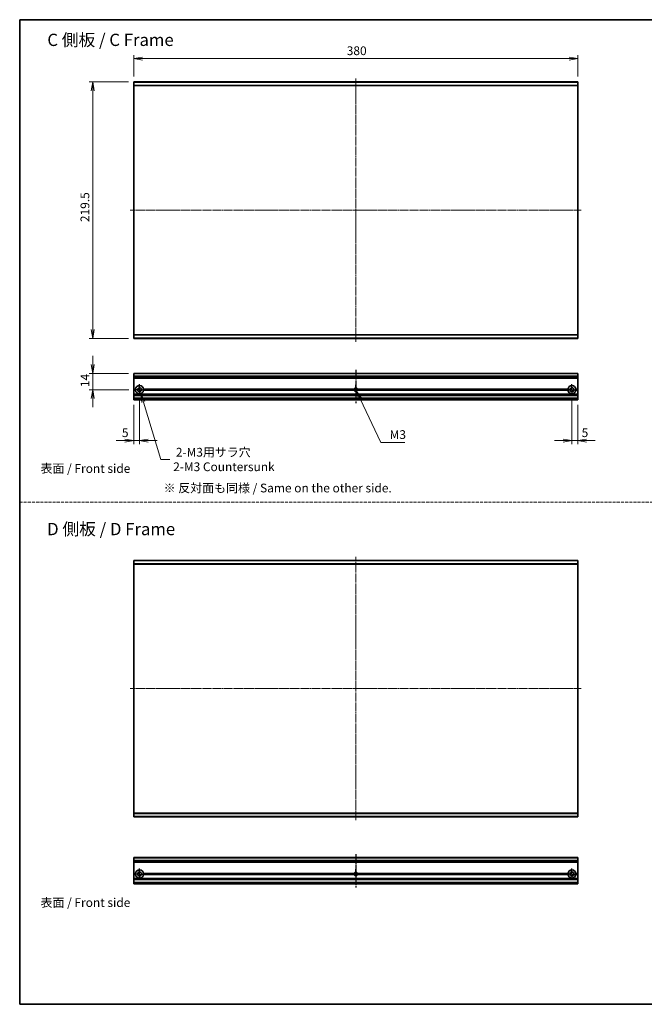
# Model space of a CAD drawing. Units: millimetres. Extents: x 7 to 8855, y 4 to 2252.
# Drawn here: x 4534 to 5068, y 4 to 847 of the extents above; entities that cross this region are included whole.
import ezdxf

# ---------------------------------------------------------------- set-up
doc = ezdxf.new("R2010")
doc.units = ezdxf.units.MM
doc.header["$LTSCALE"] = 0.5
for name, pattern in [('AM_ISO08W050', [18, 12, -1.5, 3, -1.5]), ('AM_ISO08W050x2', [9, 6, -0.75, 1.5, -0.75]), ('CHAIN', [0.3543, 0.2362, -0.0295, 0.0591, -0.0295]), ('DASH_DOT', [0.37, 0.24, -0.06, 0.01, -0.06])]:
    doc.linetypes.add(name, pattern=pattern)
doc.layers.get('Defpoints').update_dxf_attribs({"lineweight": 25})
for name, color, linetype, lineweight in [('AM_7', 4, 'AM_ISO08W050', 25), ('Border (ISO)', 7, 'Continuous', 35), ('Centerline (ISO)', 131, 'Continuous', 18), ('Dimension (ISO)', 7, 'Continuous', 18), ('Dimension (ISO) @ 1', 7, 'Continuous', 18), ('Sketch Geometry (ISO)', 7, 'Continuous', 18), ('Symbol (ISO)', 7, 'Continuous', 18), ('Visible (ISO)', 7, 'Continuous', 35), ('Visible Narrow (ISO)', 7, 'Continuous', 25)]:
    doc.layers.add(name, color=color, linetype=linetype, lineweight=lineweight)
doc.styles.add('Note Text (TK)', font='txt')
doc.dimstyles.new('Default - Method 1b (TK)', dxfattribs={"dimscale": 0.5, "dimtxt": 2.5, "dimasz": 2.5, "dimexe": 1, "dimexo": 1.5, "dimgap": 1, "dimtad": 1, "dimdsep": 46, "dimtxsty": 'Note Text (TK)', "dimblk": 'OPEN', "dimcen": 0.09, "dimdle": 5, "dimclrd": 100, "dimclre": 100, "dimclrt": 7, "dimadec": 1, "dimazin": 1, "dimtfac": 1, "dimtmove": 0, "dimatfit": 3, "dimldrblk": 'OPEN', "dimfxl": 1, "dimtolj": 1, "dimlwd": -1, "dimlwe": -1, "dimarcsym": 0})

# ---------------------------------------------------------------- blocks, each defined once
blk = doc.blocks.new('図面枠 tk図枠')
at = {"layer": 'Border (ISO)'}
for p, q in [((14.5, 289), (405.5, 289)), ((14.5, 289), (14.5, 8)), ((405.5, 289), (405.5, 8)), ((14.5, 8), (405.5, 8))]:
    blk.add_line(p, q, dxfattribs=at)
blk = doc.blocks.new('_Open')
at = {"color": 0, "linetype": 'ByBlock', "lineweight": -2}
for p, q in [((-1, 0.17), (0, 0)), ((-1, -0.17), (0, 0)), ((0, 0), (-1, 0))]:
    blk.add_line(p, q, dxfattribs=at)
blk = doc.blocks.new('*D133')
at = {"layer": 'Defpoints', "color": 0}
for p in [(4631.32, 793.67), (4596.32, 574.17), (4631.32, 574.17)]:
    blk.add_point(p, dxfattribs=at)
at = {"layer": 'Dimension (ISO)', "color": 100}
for p, q in [((4626.82, 793.67), (4593.32, 793.67)), ((4596.32, 786.17), (4596.32, 581.67)), ((4626.82, 574.17), (4593.32, 574.17))]:
    blk.add_line(p, q, dxfattribs=at)
at = {"layer": 'Dimension (ISO)', "color": 100, "xscale": 7.5, "yscale": 7.5, "zscale": 7.5}
for p, rotation in [((4596.32, 793.67), 90), ((4596.32, 574.17), 270)]:
    blk.add_blockref('_Open', p, dxfattribs=dict(at, rotation=rotation))
at = {"layer": 'Dimension (ISO)', "color": 7, "insert": (4589.57, 673.71), "char_height": 7.5, "attachment_point": 4, "rotation": 90, "style": 'Note Text (TK)'}
blk.add_mtext('\\A1;219.5', dxfattribs=at)
blk = doc.blocks.new('*D134')
at = {"layer": 'Defpoints', "color": 0}
for p in [(5011.32, 813.67), (4631.32, 793.78), (5011.32, 793.78)]:
    blk.add_point(p, dxfattribs=at)
at = {"layer": 'Dimension (ISO)', "color": 100}
for p, q in [((4631.32, 798.28), (4631.32, 816.67)), ((4638.82, 813.67), (5003.82, 813.67)), ((5011.32, 798.28), (5011.32, 816.67))]:
    blk.add_line(p, q, dxfattribs=at)
at = {"layer": 'Dimension (ISO)', "color": 100, "xscale": 7.5, "yscale": 7.5, "zscale": 7.5, "rotation": 180}
blk.add_blockref('_Open', (4631.32, 813.67), dxfattribs=at)
at = {"layer": 'Dimension (ISO)', "color": 100, "xscale": 7.5, "yscale": 7.5, "zscale": 7.5}
blk.add_blockref('_Open', (5011.32, 813.67), dxfattribs=at)
at = {"layer": 'Dimension (ISO)', "color": 7, "insert": (4813.61, 820.42), "char_height": 7.5, "attachment_point": 4, "style": 'Note Text (TK)'}
blk.add_mtext('\\A1;380', dxfattribs=at)
blk = doc.blocks.new('*D142')
at = {"layer": 'Defpoints', "color": 0}
for p in [(4631.32, 544.17), (4596.32, 530.17), (4631.62, 530.17)]:
    blk.add_point(p, dxfattribs=at)
at = {"layer": 'Dimension (ISO)', "color": 100}
for p, q in [((4596.32, 551.67), (4596.32, 559.17)), ((4626.82, 544.17), (4593.32, 544.17)), ((4596.32, 544.17), (4596.32, 530.17)), ((4627.12, 530.17), (4593.32, 530.17)), ((4596.32, 522.67), (4596.32, 515.17))]:
    blk.add_line(p, q, dxfattribs=at)
at = {"layer": 'Dimension (ISO)', "color": 100, "xscale": 7.5, "yscale": 7.5, "zscale": 7.5}
for p, rotation in [((4596.32, 544.17), 270), ((4596.32, 530.17), 90)]:
    blk.add_blockref('_Open', p, dxfattribs=dict(at, rotation=rotation))
at = {"layer": 'Dimension (ISO)', "color": 7, "insert": (4589.57, 532.46), "char_height": 7.5, "attachment_point": 4, "rotation": 90, "style": 'Note Text (TK)'}
blk.add_mtext('\\A1;14', dxfattribs=at)
blk = doc.blocks.new('*D143')
at = {"layer": 'Defpoints', "color": 0}
for p in [(4636.32, 525.47), (4631.32, 521.67), (4631.32, 486.67)]:
    blk.add_point(p, dxfattribs=at)
at = {"layer": 'Dimension (ISO)', "color": 100}
for p, q in [((4631.32, 517.17), (4631.32, 483.67)), ((4636.32, 520.97), (4636.32, 483.67)), ((4623.82, 486.67), (4616.32, 486.67)), ((4636.32, 486.67), (4631.32, 486.67)), ((4643.82, 486.67), (4651.32, 486.67))]:
    blk.add_line(p, q, dxfattribs=at)
at = {"layer": 'Dimension (ISO)', "color": 100, "xscale": 7.5, "yscale": 7.5, "zscale": 7.5}
blk.add_blockref('_Open', (4631.32, 486.67), dxfattribs=at)
at = {"layer": 'Dimension (ISO)', "color": 100, "xscale": 7.5, "yscale": 7.5, "zscale": 7.5, "rotation": 180}
blk.add_blockref('_Open', (4636.32, 486.67), dxfattribs=at)
at = {"layer": 'Dimension (ISO)', "color": 7, "insert": (4621.22, 493.42), "char_height": 7.5, "attachment_point": 4, "style": 'Note Text (TK)'}
blk.add_mtext('\\A1;5', dxfattribs=at)
blk = doc.blocks.new('*D144')
at = {"layer": 'Defpoints', "color": 0}
for p in [(5006.32, 525.47), (5011.32, 521.67), (5006.32, 486.67)]:
    blk.add_point(p, dxfattribs=at)
at = {"layer": 'Dimension (ISO)', "color": 100}
for p, q in [((5006.32, 520.97), (5006.32, 483.67)), ((5011.32, 517.17), (5011.32, 483.67)), ((4998.82, 486.67), (4991.32, 486.67)), ((5011.32, 486.67), (5006.32, 486.67)), ((5018.82, 486.67), (5026.32, 486.67))]:
    blk.add_line(p, q, dxfattribs=at)
at = {"layer": 'Dimension (ISO)', "color": 100, "xscale": 7.5, "yscale": 7.5, "zscale": 7.5}
blk.add_blockref('_Open', (5006.32, 486.67), dxfattribs=at)
at = {"layer": 'Dimension (ISO)', "color": 100, "xscale": 7.5, "yscale": 7.5, "zscale": 7.5, "rotation": 180}
blk.add_blockref('_Open', (5011.32, 486.67), dxfattribs=at)
at = {"layer": 'Dimension (ISO)', "color": 7, "insert": (5014.62, 493.42), "char_height": 7.5, "attachment_point": 4, "style": 'Note Text (TK)'}
blk.add_mtext('\\A1;5', dxfattribs=at)
blk = doc.blocks.new('*D145')
at = {"layer": 'Defpoints', "color": 0}
for p in [(4636.32, 530.17), (4637.35, 526.82)]:
    blk.add_point(p, dxfattribs=at)
at = {"layer": 'Dimension (ISO)', "color": 100}
for p, q in [((4654.64, 470.44), (4639.55, 519.65)), ((4662.14, 470.44), (4654.64, 470.44))]:
    blk.add_line(p, q, dxfattribs=at)
at = {"layer": 'Dimension (ISO)', "color": 100, "xscale": 7.5, "yscale": 7.5, "zscale": 7.5, "rotation": 107.0535228742341}
blk.add_blockref('_Open', (4637.35, 526.82), dxfattribs=at)
at = {"layer": 'Dimension (ISO)', "color": 7, "insert": (4665.14, 470.44), "char_height": 7.5, "attachment_point": 4, "style": 'Note Text (TK)'}
blk.add_mtext('\\A1; \\fＭＳ Ｐゴシック|b0|i0;{\\H7.4700;2-M3用サラ穴\\P}\\fＭＳ Ｐゴシック|b0|i0;{\\H7.4700;2-M3 Countersunk}', dxfattribs=at)
blk = doc.blocks.new('*D131')
at = {"layer": 'Defpoints', "color": 0}
for p in [(4820.79, 531.28), (4821.85, 529.06)]:
    blk.add_point(p, dxfattribs=at)
at = {"layer": 'Dimension (ISO)', "color": 100}
for p, q in [((4821.05, 530.17), (4821.59, 530.17)), ((4821.32, 529.9), (4821.32, 530.44)), ((4842.7, 485.02), (4825.06, 522.28)), ((4863.42, 485.02), (4842.7, 485.02))]:
    blk.add_line(p, q, dxfattribs=at)
at = {"layer": 'Dimension (ISO)', "color": 100, "xscale": 7.5, "yscale": 7.5, "zscale": 7.5, "rotation": 115.3384635735186}
blk.add_blockref('_Open', (4821.85, 529.06), dxfattribs=at)
at = {"layer": 'Dimension (ISO)', "color": 7, "insert": (4857.31, 491.77), "char_height": 7.5, "attachment_point": 5, "style": 'Note Text (TK)'}
blk.add_mtext('\\A1;M3', dxfattribs=at)

msp = doc.modelspace()

# ---------------------------------------------------------------- linework, layer by layer
at = {"layer": 'AM_7'}
for p, q in [((4821.3197, 547.1708), (4821.3197, 518.6708)), ((4821.3197, 132.5657), (4821.3197, 104.0657))]:
    msp.add_line(p, q, dxfattribs=at)
at = {"layer": 'AM_7', "linetype": 'AM_ISO08W050x2'}
for p, q in [((4636.3197, 530.1708), (4636.3197, 534.8708)), ((4821.3197, 530.1708), (4821.3197, 534.4003)), ((5006.3197, 530.1708), (5006.3197, 534.8708)), ((4636.3197, 530.1708), (4631.6197, 530.1708)), ((4636.3197, 530.1708), (4641.0197, 530.1708)), ((4636.3197, 530.1708), (4636.3197, 525.4708)), ((4821.3197, 530.1708), (4817.0902, 530.1708)), ((4821.3197, 530.1708), (4825.5492, 530.1708)), ((4821.3197, 530.1708), (4821.3197, 525.9413)), ((5006.3197, 530.1708), (5001.6197, 530.1708)), ((5006.3197, 530.1708), (5011.0197, 530.1708)), ((5006.3197, 530.1708), (5006.3197, 525.4708)), ((4636.3197, 115.5657), (4636.3197, 120.2657)), ((4821.3197, 115.5657), (4821.3197, 119.7952)), ((5006.3197, 115.5657), (5006.3197, 120.2657)), ((4636.3197, 115.5657), (4631.6197, 115.5657)), ((4636.3197, 115.5657), (4641.0197, 115.5657)), ((4636.3197, 115.5657), (4636.3197, 110.8657)), ((4821.3197, 115.5657), (4817.0902, 115.5657)), ((4821.3197, 115.5657), (4825.5492, 115.5657)), ((4821.3197, 115.5657), (4821.3197, 111.3362)), ((5006.3197, 115.5657), (5001.6197, 115.5657)), ((5006.3197, 115.5657), (5011.0197, 115.5657)), ((5006.3197, 115.5657), (5006.3197, 110.8657))]:
    msp.add_line(p, q, dxfattribs=at)
at = {"layer": 'Centerline (ISO)', "linetype": 'CHAIN', "ltscale": 25}
for p, q in [((4821.3197, 571.1708), (4821.3197, 796.6708)), ((4628.3197, 683.9208), (5014.3197, 683.9208)), ((4821.3197, 161.5657), (4821.3197, 387.0657)), ((4628.3197, 274.3157), (5014.3197, 274.3157))]:
    msp.add_line(p, q, dxfattribs=at)
at = {"layer": 'Sketch Geometry (ISO)', "color": 4, "linetype": 'DASH_DOT', "lineweight": 18, "ltscale": 19.164619}
msp.add_line((4533.75, 433.9208), (5703.75, 433.9208), dxfattribs=at)
at = {"layer": 'Visible (ISO)'}
for p, q in [((4631.3197, 793.5629), (4631.3197, 793.6708)), ((5011.3197, 793.6708), (4631.3197, 793.6708)), ((4631.3197, 793.5629), (4631.3197, 790.7543)), ((5011.3197, 793.6708), (5011.3197, 793.5629)), ((5011.3197, 790.7543), (5011.3197, 793.5629)), ((4631.3197, 790.5622), (4631.3197, 790.7543)), ((4631.3197, 577.2794), (4631.3197, 790.5622)), ((5011.3197, 790.7543), (5011.3197, 790.5622)), ((5011.3197, 790.5622), (5011.3197, 577.2794)), ((4631.3197, 577.0874), (4631.3197, 577.2794)), ((4631.3197, 577.0874), (4631.3197, 574.2788)), ((4631.3197, 574.1708), (4631.3197, 574.2788)), ((4631.3197, 574.1708), (5011.3197, 574.1708)), ((5011.3197, 577.2794), (5011.3197, 577.0874)), ((5011.3197, 574.2788), (5011.3197, 577.0874)), ((5011.3197, 574.2788), (5011.3197, 574.1708)), ((4631.3197, 544.1013), (4631.3197, 544.1708)), ((5011.3197, 544.1708), (4631.3197, 544.1708)), ((4631.3197, 544.1013), (4631.3197, 541.7608)), ((4631.3197, 541.5303), (4631.3197, 541.7608)), ((4631.3197, 540.4708), (4631.3197, 541.5303)), ((4631.3197, 540.1708), (4631.3197, 540.4708)), ((4631.3197, 540.1708), (5011.3197, 540.1708)), ((4631.3197, 530.6708), (4631.3197, 540.1708)), ((5011.3197, 544.1708), (5011.3197, 544.1013)), ((5011.3197, 541.7608), (5011.3197, 544.1013)), ((5011.3197, 541.7608), (5011.3197, 541.5303)), ((5011.3197, 541.5303), (5011.3197, 540.4708)), ((5011.3197, 540.4708), (5011.3197, 540.1708)), ((5011.3197, 540.1708), (5011.3197, 530.6708)), ((4631.3197, 530.1708), (4631.3197, 530.6708)), ((4631.3197, 530.6708), (4632.8556, 530.6708)), ((4631.3197, 529.6708), (4631.3197, 530.1708)), ((4633.3197, 530.1708), (4631.3197, 530.1708)), ((4631.3197, 526.2951), (4631.3197, 529.6708)), ((4632.8556, 529.6708), (4631.3197, 529.6708)), ((4631.3197, 526.0829), (4631.3197, 526.2951)), ((4631.3197, 526.0829), (4631.3197, 525.7587)), ((4631.3197, 525.6708), (4631.3197, 525.7587)), ((4631.3197, 525.6708), (4631.3197, 525.3708)), ((4631.3197, 525.6708), (5011.3197, 525.6708)), ((4631.3197, 522.9708), (4631.3197, 525.3708)), ((4631.3197, 522.9708), (4631.3197, 522.6708)), ((4631.3197, 522.5829), (4631.3197, 522.6708)), ((5011.3197, 522.6708), (4631.3197, 522.6708)), ((4820.0902, 530.1708), (4639.3197, 530.1708)), ((4639.7838, 530.6708), (4820.1964, 530.6708)), ((4820.1964, 529.6708), (4639.7838, 529.6708)), ((4822.4429, 530.6708), (5002.8556, 530.6708)), ((5002.8556, 529.6708), (4822.4429, 529.6708)), ((5003.3197, 530.1708), (4822.5492, 530.1708)), ((5011.3197, 530.1708), (5009.3197, 530.1708)), ((5009.7838, 530.6708), (5011.3197, 530.6708)), ((5011.3197, 529.6708), (5009.7838, 529.6708)), ((5011.3197, 530.6708), (5011.3197, 530.1708)), ((5011.3197, 530.1708), (5011.3197, 529.6708)), ((5011.3197, 529.6708), (5011.3197, 526.2951)), ((5011.3197, 526.2951), (5011.3197, 526.0829)), ((5011.3197, 525.7587), (5011.3197, 526.0829)), ((5011.3197, 525.7587), (5011.3197, 525.6708)), ((5011.3197, 525.3708), (5011.3197, 525.6708)), ((5011.3197, 525.3708), (5011.3197, 522.9708)), ((5011.3197, 522.6708), (5011.3197, 522.9708)), ((5011.3197, 522.6708), (5011.3197, 522.5829)), ((4631.3197, 522.5829), (4631.3197, 522.2587)), ((4631.3197, 522.0465), (4631.3197, 522.2587)), ((4631.3197, 521.9708), (4631.3197, 522.0465)), ((4631.3197, 521.6708), (4631.3197, 521.9708)), ((4631.3197, 521.6708), (5011.3197, 521.6708)), ((5011.3197, 522.2587), (5011.3197, 522.5829)), ((5011.3197, 522.2587), (5011.3197, 522.0465)), ((5011.3197, 522.0465), (5011.3197, 521.9708)), ((5011.3197, 521.9708), (5011.3197, 521.6708)), ((4631.3197, 383.9577), (4631.3197, 384.0657)), ((5011.3197, 384.0657), (4631.3197, 384.0657)), ((4631.3197, 383.9577), (4631.3197, 381.1491)), ((4631.3197, 380.9571), (4631.3197, 381.1491)), ((4631.3197, 167.6743), (4631.3197, 380.9571)), ((5011.3197, 384.0657), (5011.3197, 383.9577)), ((5011.3197, 381.1491), (5011.3197, 383.9577)), ((5011.3197, 381.1491), (5011.3197, 380.9571)), ((5011.3197, 380.9571), (5011.3197, 167.6743)), ((4631.3197, 167.4822), (4631.3197, 167.6743)), ((4631.3197, 167.4822), (4631.3197, 164.6736)), ((4631.3197, 164.5657), (4631.3197, 164.6736)), ((4631.3197, 164.5657), (5011.3197, 164.5657)), ((5011.3197, 167.6743), (5011.3197, 167.4822)), ((5011.3197, 164.6736), (5011.3197, 167.4822)), ((5011.3197, 164.6736), (5011.3197, 164.5657)), ((4631.3197, 129.4961), (4631.3197, 129.5657)), ((5011.3197, 129.5657), (4631.3197, 129.5657)), ((4631.3197, 129.4961), (4631.3197, 127.1556)), ((4631.3197, 126.9252), (4631.3197, 127.1556)), ((4631.3197, 125.8657), (4631.3197, 126.9252)), ((5011.3197, 129.5657), (5011.3197, 129.4961)), ((5011.3197, 127.1556), (5011.3197, 129.4961)), ((5011.3197, 127.1556), (5011.3197, 126.9252)), ((5011.3197, 126.9252), (5011.3197, 125.8657)), ((4631.3197, 125.5657), (4631.3197, 125.8657)), ((4631.3197, 125.5657), (5011.3197, 125.5657)), ((4631.3197, 116.0657), (4631.3197, 125.5657)), ((5011.3197, 125.8657), (5011.3197, 125.5657)), ((5011.3197, 125.5657), (5011.3197, 116.0657)), ((4631.3197, 115.5657), (4631.3197, 116.0657)), ((4631.3197, 116.0657), (4632.8556, 116.0657)), ((4631.3197, 115.0657), (4631.3197, 115.5657)), ((4633.3197, 115.5657), (4631.3197, 115.5657)), ((4631.3197, 111.6899), (4631.3197, 115.0657)), ((4632.8556, 115.0657), (4631.3197, 115.0657)), ((4631.3197, 111.4778), (4631.3197, 111.6899)), ((4631.3197, 111.4778), (4631.3197, 111.1535)), ((4631.3197, 111.0657), (4631.3197, 111.1535)), ((4631.3197, 111.0657), (4631.3197, 110.7657)), ((4631.3197, 111.0657), (5011.3197, 111.0657)), ((4631.3197, 108.3657), (4631.3197, 110.7657)), ((4820.0902, 115.5657), (4639.3197, 115.5657)), ((4639.7838, 116.0657), (4820.1964, 116.0657)), ((4820.1964, 115.0657), (4639.7838, 115.0657)), ((4822.4429, 116.0657), (5002.8556, 116.0657)), ((5002.8556, 115.0657), (4822.4429, 115.0657)), ((5003.3197, 115.5657), (4822.5492, 115.5657)), ((5011.3197, 115.5657), (5009.3197, 115.5657)), ((5009.7838, 116.0657), (5011.3197, 116.0657)), ((5011.3197, 115.0657), (5009.7838, 115.0657)), ((5011.3197, 116.0657), (5011.3197, 115.5657)), ((5011.3197, 115.5657), (5011.3197, 115.0657)), ((5011.3197, 115.0657), (5011.3197, 111.6899)), ((5011.3197, 111.6899), (5011.3197, 111.4778)), ((5011.3197, 111.1535), (5011.3197, 111.4778)), ((5011.3197, 111.1535), (5011.3197, 111.0657)), ((5011.3197, 110.7657), (5011.3197, 111.0657)), ((5011.3197, 110.7657), (5011.3197, 108.3657)), ((4631.3197, 108.3657), (4631.3197, 108.0657)), ((4631.3197, 107.9778), (4631.3197, 108.0657)), ((5011.3197, 108.0657), (4631.3197, 108.0657)), ((4631.3197, 107.9778), (4631.3197, 107.6535)), ((4631.3197, 107.4414), (4631.3197, 107.6535)), ((4631.3197, 107.3657), (4631.3197, 107.4414)), ((4631.3197, 107.0657), (4631.3197, 107.3657)), ((4631.3197, 107.0657), (5011.3197, 107.0657)), ((5011.3197, 108.0657), (5011.3197, 108.3657)), ((5011.3197, 108.0657), (5011.3197, 107.9778)), ((5011.3197, 107.6535), (5011.3197, 107.9778)), ((5011.3197, 107.6535), (5011.3197, 107.4414)), ((5011.3197, 107.4414), (5011.3197, 107.3657)), ((5011.3197, 107.3657), (5011.3197, 107.0657))]:
    msp.add_line(p, q, dxfattribs=at)
for centre in [(4636.3197, 530.1708), (5006.3197, 530.1708), (4636.3197, 115.5657), (5006.3197, 115.5657)]:
    msp.add_circle(centre, 1.7, dxfattribs=at)
for centre, start, end in [((4636.3197, 530.1708), 8.2132107, 171.7867893), ((5006.3197, 530.1708), 8.2132107, 171.7867893), ((4636.3197, 530.1708), 188.2132107, 351.7867893), ((5006.3197, 530.1708), 188.2132107, 351.7867893), ((4636.3197, 115.5657), 8.2132107, 171.7867893), ((5006.3197, 115.5657), 8.2132107, 171.7867893), ((4636.3197, 115.5657), 188.2132107, 351.7867893), ((5006.3197, 115.5657), 188.2132107, 351.7867893)]:
    msp.add_arc(centre, 3.5, start, end, dxfattribs=at)
for points in [[(4633.3197, 530.1708), (4633.0876, 530.4029), (4632.8556, 530.6708)], [(4632.8556, 529.6708), (4633.0876, 529.9388), (4633.3197, 530.1708)], [(4639.7838, 530.6708), (4639.5517, 530.4029), (4639.3197, 530.1708)], [(4639.3197, 530.1708), (4639.5517, 529.9388), (4639.7838, 529.6708)], [(5003.3197, 530.1708), (5003.0876, 530.4029), (5002.8556, 530.6708)], [(5002.8556, 529.6708), (5003.0876, 529.9388), (5003.3197, 530.1708)], [(5009.7838, 530.6708), (5009.5517, 530.4029), (5009.3197, 530.1708)], [(5009.3197, 530.1708), (5009.5517, 529.9388), (5009.7838, 529.6708)], [(4633.3197, 115.5657), (4633.0876, 115.7977), (4632.8556, 116.0657)], [(4632.8556, 115.0657), (4633.0876, 115.3336), (4633.3197, 115.5657)], [(4639.7838, 116.0657), (4639.5517, 115.7977), (4639.3197, 115.5657)], [(4639.3197, 115.5657), (4639.5517, 115.3336), (4639.7838, 115.0657)], [(5003.3197, 115.5657), (5003.0876, 115.7977), (5002.8556, 116.0657)], [(5002.8556, 115.0657), (5003.0876, 115.3336), (5003.3197, 115.5657)], [(5009.7838, 116.0657), (5009.5517, 115.7977), (5009.3197, 115.5657)], [(5009.3197, 115.5657), (5009.5517, 115.3336), (5009.7838, 115.0657)]]:
    msp.add_open_spline(points, degree=2, dxfattribs=at)
at = {"layer": 'Visible Narrow (ISO)'}
for p, q in [((4631.3197, 793.5629), (5011.3197, 793.5629)), ((5011.3197, 790.7543), (4631.3197, 790.7543)), ((4631.3197, 790.5622), (5011.3197, 790.5622)), ((5011.3197, 577.2794), (4631.3197, 577.2794)), ((4631.3197, 577.0874), (5011.3197, 577.0874)), ((5011.3197, 574.2788), (4631.3197, 574.2788)), ((4631.3197, 544.1013), (5011.3197, 544.1013)), ((5011.3197, 541.7608), (4631.3197, 541.7608)), ((4631.3197, 541.5303), (5011.3197, 541.5303)), ((5011.3197, 540.4708), (4631.3197, 540.4708)), ((5011.3197, 526.2951), (4631.3197, 526.2951)), ((4631.3197, 526.0829), (5011.3197, 526.0829)), ((5011.3197, 525.7587), (4631.3197, 525.7587)), ((4631.3197, 525.3708), (5011.3197, 525.3708)), ((5011.3197, 522.9708), (4631.3197, 522.9708)), ((4631.3197, 522.5829), (5011.3197, 522.5829)), ((5011.3197, 522.2587), (4631.3197, 522.2587)), ((4631.3197, 522.0465), (5011.3197, 522.0465)), ((5011.3197, 521.9708), (4631.3197, 521.9708)), ((4631.3197, 383.9577), (5011.3197, 383.9577)), ((5011.3197, 381.1491), (4631.3197, 381.1491)), ((4631.3197, 380.9571), (5011.3197, 380.9571)), ((5011.3197, 167.6743), (4631.3197, 167.6743)), ((4631.3197, 167.4822), (5011.3197, 167.4822)), ((5011.3197, 164.6736), (4631.3197, 164.6736)), ((4631.3197, 129.4961), (5011.3197, 129.4961)), ((5011.3197, 127.1556), (4631.3197, 127.1556)), ((4631.3197, 126.9252), (5011.3197, 126.9252)), ((5011.3197, 125.8657), (4631.3197, 125.8657)), ((5011.3197, 111.6899), (4631.3197, 111.6899)), ((4631.3197, 111.4778), (5011.3197, 111.4778)), ((5011.3197, 111.1535), (4631.3197, 111.1535)), ((4631.3197, 110.7657), (5011.3197, 110.7657)), ((5011.3197, 108.3657), (4631.3197, 108.3657)), ((4631.3197, 107.9778), (5011.3197, 107.9778)), ((5011.3197, 107.6535), (4631.3197, 107.6535)), ((4631.3197, 107.4414), (5011.3197, 107.4414)), ((5011.3197, 107.3657), (4631.3197, 107.3657))]:
    msp.add_line(p, q, dxfattribs=at)
for centre in [(4821.3197, 530.1708), (4821.3197, 115.5657)]:
    msp.add_circle(centre, 1.2295, dxfattribs=at)
for centre, start, end in [((4821.3197, 530.1708), 19.4712206, 160.5287794), ((4821.3197, 530.1708), 160.5287794, 180), ((4821.3197, 530.1708), 180, 199.4712206), ((4821.3197, 530.1708), 199.4712206, 340.5287794), ((4821.3197, 530.1708), 0, 19.4712206), ((4821.3197, 530.1708), 340.5287794, 0), ((4821.3197, 115.5657), 160.5287794, 180), ((4821.3197, 115.5657), 19.4712206, 160.5287794), ((4821.3197, 115.5657), 199.4712206, 340.5287794), ((4821.3197, 115.5657), 0, 19.4712206), ((4821.3197, 115.5657), 340.5287794, 0)]:
    msp.add_arc(centre, 1.5, start, end, dxfattribs=at)

# ---------------------------------------------------------------- block references
at = {"xscale": 3, "yscale": 3, "zscale": 3}
msp.add_blockref('図面枠 tk図枠', (4490.25, -20), dxfattribs=at)

# ---------------------------------------------------------------- texts
at = {"layer": 'Symbol (ISO)', "color": 7, "attachment_point": 4, "line_spacing_factor": 1.5, "style": 'Note Text (TK)'}
for s, insert, char_height in [('\\fＭＳ Ｐゴシック|b0|i0;{\\H10.5000;C 側板 / C Frame}', (4557.4067, 829.7376), 10.5), ('\\fＭＳ Ｐゴシック|b0|i0;表面 / Front side', (4551.5445, 462.762), 7.5), ('\\fＭＳ Ｐゴシック|b0|i0;{\\H10.5000;D 側板 / D Frame}', (4557.2221, 410.9124), 10.5), ('\\fＭＳ Ｐゴシック|b0|i0;表面 / Front side', (4551.5445, 91.1124), 7.5)]:
    msp.add_mtext(s, dxfattribs=dict(at, insert=insert, char_height=char_height))
at = {"layer": 'Symbol (ISO)', "color": 7, "insert": (4656.8975, 446.0477), "char_height": 7.5, "width": 239.210534, "attachment_point": 4, "line_spacing_factor": 1.5, "style": 'Note Text (TK)'}
msp.add_mtext('\\fＭＳ Ｐゴシック|b0|i0;※ 反対面も同様 / Same on the other side.', dxfattribs=at)

# ---------------------------------------------------------------- dimensions: what is measured, and where the dimension line sits
at = {"layer": 'Dimension (ISO) @ 1', "color": 100}
for base, p1, p2, angle, override, picture, middle in [((5011.3197, 813.6708), (4631.3197, 793.7788), (5011.3197, 793.7788), 180, {"dimscale": 1, "dimtxt": 7.5, "dimasz": 7.5, "dimexe": 3, "dimexo": 4.5, "dimgap": 3, "dimcen": 0.27, "dimtix": 0, "dimtofl": 0, "dimtmove": 0, "dimatfit": 1}, '*D134', (4821.3197, 813.6708)), ((4596.3197, 574.1708), (4631.3197, 793.6708), (4631.3197, 574.1708), 270, {"dimscale": 1, "dimtxt": 7.5, "dimasz": 7.5, "dimexe": 3, "dimexo": 4.5, "dimgap": 3, "dimcen": 0.27, "dimtix": 0, "dimtofl": 0, "dimtmove": 0, "dimatfit": 1}, '*D133', (4596.3197, 685.1694)), ((4596.3197, 530.1708), (4631.3197, 544.1708), (4631.6197, 530.1708), 90, {"dimscale": 1, "dimtxt": 7.5, "dimasz": 7.5, "dimexe": 3, "dimexo": 4.5, "dimgap": 3, "dimcen": 0.27, "dimtix": 0, "dimtofl": 1, "dimtmove": 0, "dimatfit": 1}, '*D142', (4596.3197, 537.1708)), ((4631.3197, 486.6708), (4636.3197, 525.4708), (4631.3197, 521.6708), 180, {"dimscale": 1, "dimtxt": 7.5, "dimasz": 7.5, "dimexe": 3, "dimexo": 4.5, "dimgap": 3, "dimcen": 0.27, "dimtix": 0, "dimtofl": 1, "dimtmove": 1, "dimatfit": 1}, '*D143', (4623.3953, 486.6708)), ((5006.3197, 486.6708), (5011.3197, 521.6708), (5006.3197, 525.4708), 180, {"dimscale": 1, "dimtxt": 7.5, "dimasz": 7.5, "dimexe": 3, "dimexo": 4.5, "dimgap": 3, "dimcen": 0.27, "dimtix": 0, "dimtofl": 1, "dimtmove": 1, "dimatfit": 1}, '*D144', (5016.7944, 486.6708))]:
    dim = msp.add_linear_dim(base=base, p1=p1, p2=p2, angle=angle, dimstyle='Default - Method 1b (TK)', override=override, dxfattribs=at)
    dim.commit()
    dim.dimension.update_dxf_attribs({"geometry": picture, "text_midpoint": middle, "dimtype": 128})
dim = msp.add_diameter_dim_2p(p1=(4820.7935, 531.282), p2=(4821.8459, 529.0596), text='M3', dimstyle='Default - Method 1b (TK)', override={"dimscale": 1, "dimtxt": 7.5, "dimasz": 7.5, "dimexe": 3, "dimexo": 4.5, "dimgap": 3, "dimtih": 1, "dimtoh": 1, "dimlfac": 1, "dimpost": '', "dimcen": 0.27, "dimtix": 0, "dimtofl": 0, "dimtmove": 0, "dimatfit": 3}, dxfattribs=at)
dim.commit()
dim.dimension.update_dxf_attribs({"geometry": '*D131', "text_midpoint": (4857.3095, 485.0246), "dimtype": 131})
dim = msp.add_radius_dim(center=(4636.3197, 530.1708), mpoint=(4637.3461, 526.8247), text=' \\fＭＳ Ｐゴシック|b0|i0;{\\H7.4700;2-M3用サラ穴\\P}\\fＭＳ Ｐゴシック|b0|i0;{\\H7.4700;2-M3 Countersunk}', dimstyle='Default - Method 1b (TK)', override={"dimscale": 1, "dimtxt": 7.5, "dimasz": 7.5, "dimexe": 3, "dimexo": 4.5, "dimgap": 3, "dimtad": 0, "dimtih": 1, "dimtoh": 1, "dimlfac": 1, "dimcen": 0, "dimtix": 0, "dimtofl": 0, "dimtmove": 0, "dimatfit": 3}, dxfattribs=at)
dim.commit()
dim.dimension.update_dxf_attribs({"geometry": '*D145', "text_midpoint": (4707.3959, 470.4354), "dimtype": 132})

doc.saveas('drawing.dxf')
